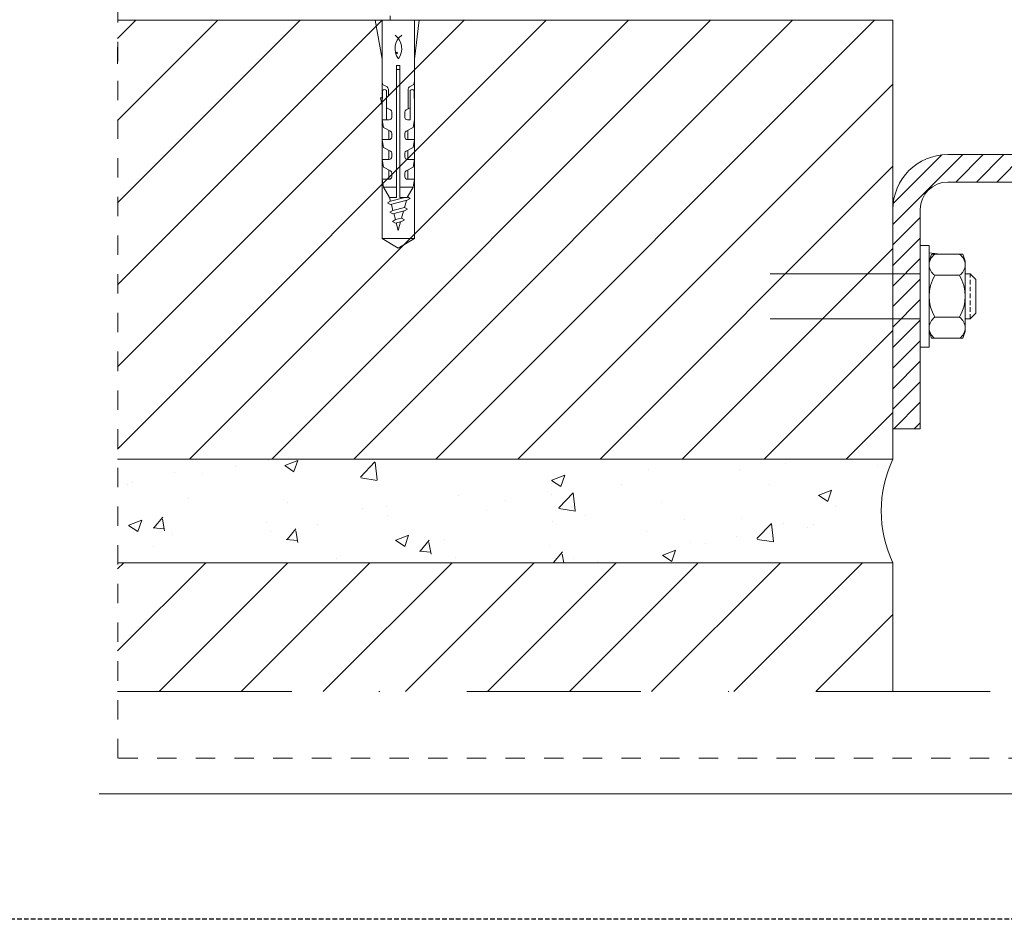
# Model space of a CAD drawing. Units: millimetres. Extents: x -63 to 3329, y -1685 to 0.
# Drawn here: x 214 to 322, y -1685 to -1587 of the extents above; entities that cross this region are included whole.
import ezdxf

# ---------------------------------------------------------------- set-up
doc = ezdxf.new("R2010")
doc.units = ezdxf.units.MM
for name, pattern in [('AI-Linetype-1', [4.233333, 2.116667, -2.116667]), ('DASHED', [0.75, 0.5, -0.25]), ('TRAZO_Y_PUNTO2', [12.7, 6.35, -3.175, 0, -3.175])]:
    doc.linetypes.add(name, pattern=pattern)
for name, color, linetype, lineweight in [('00_GRIS', 250, 'Continuous', 9), ('00_GROSOR 0.09', 7, 'Continuous', 9), ('accesorios', 7, 'Continuous', 15)]:
    doc.layers.add(name, color=color, linetype=linetype, lineweight=lineweight)
doc.layers.add('Cajetín', color=1, linetype='DASHED', plot=False)
doc.layers.add('Nuevo diseño', color=7, linetype='Continuous', plot=False)

# ---------------------------------------------------------------- blocks, each defined once
blk = doc.blocks.new('CAJETÍN_2014')
at = {"layer": 'Cajetín'}
blk.add_lwpolyline([(-105, 0), (105, 0), (105, -297), (-105, -297)], close=True, dxfattribs=at)
at = {"layer": 'Cajetín', "color": 33, "linetype": 'AI-Linetype-1', "lineweight": 9, "true_color": 0xc99e64}
blk.add_lwpolyline([(90, -279.37), (-90, -279.37), (-90, -39.37), (90, -39.37), (90, -279.37)], dxfattribs=at)
at = {"layer": 'Nuevo diseño', "color": 7, "lineweight": 18}
blk.add_lwpolyline([(-92.03, -283.28), (92.03, -283.28)], dxfattribs=at)

msp = doc.modelspace()

# ---------------------------------------------------------------- hatches: boundary and pattern name
at = {"layer": '00_GRIS'}
h = msp.add_hatch(dxfattribs=at)
h.set_pattern_fill('ANSI31', color=256, scale=2, style=0)
h.set_pattern_definition([(45, (-34004.309, -11140.2224), (-4.4901281, 4.4901281), [])])
h.paths.add_polyline_path([(224.9874, -1634.6782), (309.7944, -1634.6782), (309.7944, -1586.6782), (224.9874, -1586.6782)])
h = msp.add_hatch(dxfattribs=at)
h.set_pattern_fill('ANSI31', color=256, scale=0.5, style=0)
h.set_pattern_definition([(45, (-33953.4226, -11308.9792), (-1.122532015, 1.122532015), [])])
edge = h.paths.add_edge_path()
edge.add_line((309.7944, -1631.3675), (309.7944, -1607.3675))
edge.add_arc((315.7944, -1607.3675), 6, 90, 180, ccw=False)
edge.add_line((315.7944, -1601.3675), (379.7944, -1601.3675))
edge.add_line((379.7944, -1601.3675), (379.7944, -1604.3675))
edge.add_line((379.7944, -1604.3675), (315.7944, -1604.3675))
edge.add_arc((315.7944, -1607.3675), 3, 90, 180)
edge.add_line((312.7944, -1607.3675), (312.7944, -1631.3675))
edge.add_line((312.7944, -1631.3675), (309.7944, -1631.3675))
h = msp.add_hatch(dxfattribs=at)
h.set_pattern_fill('AR-CONC', color=256, scale=0.08, style=0)
h.set_pattern_definition([(50, (-33953.423, -11298.468), (14.5747735, -1.275127), [1.524, -16.764]), (355, (-33953.423, -11298.468), (-2.819426, 15.2845314), [1.2192, -13.4112]), (100.451, (-33952.208, -11298.574), (11.7554, 14.009335), [1.2952, -14.2472]), (46.1842, (-33953.423, -11294.404), (21.686323, -3.363386), [2.286, -25.146]), (96.6356, (-33951.615, -11294.684), (18.992339, 19.794044), [1.9428, -21.3708]), (351.184, (-33953.423, -11294.404), (18.992368, 19.79401), [1.8288, -20.1168]), (21, (-33951.39, -11295.42), (12.1291904, -8.1812415), [1.524, -16.764]), (326, (-33951.39, -11295.42), (4.944162, 14.735037), [1.2192, -13.4112]), (71.4514, (-33950.38, -11296.102), (17.073319, 6.5538286), [1.2952, -14.2472]), (37.5, (-33953.4226, -11298.468), (0.24708826, 6.7644031), [0, -13.24864, 0, -13.6144, 0, -13.462]), (7.5, (-33953.4226, -11298.468), (5.345573, 8.014446), [0, -7.76224, 0, -12.94384, 0, -5.1308]), (327.5, (-33957.954, -11298.468), (10.8472476, -0.4582995), [0, -5.08, 0, -15.8496, 0, -21.0312]), (317.5, (-33959.986, -11298.468), (11.8503345, 2.0341193), [0, -6.604, 0, -10.52576, 0, -14.9352])])
edge = h.paths.add_edge_path()
edge.add_line((224.9874, -1634.6782), (224.9874, -1646.0084))
edge.add_line((224.9874, -1646.0084), (309.7944, -1646.0084))
edge.add_arc((321.6853, -1640.3433), 13.1714, 154.525656, 205.474344, ccw=False)
edge.add_line((309.7944, -1634.6782), (224.9874, -1634.6782))
h = msp.add_hatch(dxfattribs=at)
h.set_pattern_fill('ANSI31', color=256, scale=2, style=0)
h.set_pattern_definition([(45, (-34004.309, -11198.2224), (-4.4901281, 4.4901281), [])])
h.paths.add_polyline_path([(224.9874, -1660.096), (309.7944, -1660.096), (309.7944, -1646.0084), (224.9874, -1646.0084)])

# ---------------------------------------------------------------- linework, layer by layer
for p, q in [((254.7944, -1586.6782), (254.7944, -1586.1782)), ((312.7944, -1611.2937), (313.7744, -1611.2937)), ((312.7944, -1622.4412), (312.7944, -1611.2937)), ((312.7944, -1611.2937), (313.7744, -1611.2937)), ((313.7744, -1622.4412), (313.7744, -1611.2937)), ((313.7744, -1622.4412), (313.7744, -1611.2937)), ((313.7744, -1612.0969), (315.0093, -1612.2737)), ((313.7744, -1613.0087), (314.0194, -1612.2737)), ((313.7744, -1613.0087), (314.0194, -1612.2737)), ((314.0194, -1612.2737), (317.4494, -1612.2737)), ((314.0194, -1612.2737), (317.4494, -1612.2737)), ((317.6944, -1613.0087), (317.4494, -1612.2737)), ((317.6944, -1613.0087), (317.4494, -1612.2737)), ((317.6944, -1620.7262), (317.6944, -1613.0087)), ((317.6944, -1620.7262), (317.6944, -1613.0087)), ((296.3666, -1614.4175), (312.7944, -1614.4175)), ((296.3666, -1614.4175), (312.7944, -1614.4175)), ((314.3869, -1614.5705), (317.0819, -1614.5705)), ((314.3869, -1614.5705), (317.0819, -1614.5705)), ((318.2489, -1614.4175), (317.6944, -1614.4175)), ((318.2489, -1614.4175), (317.6944, -1614.4175)), ((318.8614, -1615.03), (318.2489, -1614.4175)), ((318.8614, -1615.03), (318.2489, -1614.4175)), ((318.8614, -1618.705), (318.8614, -1615.03)), ((318.8614, -1618.705), (318.8614, -1615.03)), ((318.2489, -1619.3175), (318.8614, -1618.705)), ((318.2489, -1619.3175), (318.8614, -1618.705)), ((296.3666, -1619.3175), (312.7944, -1619.3175)), ((296.3666, -1619.3175), (312.7944, -1619.3175)), ((317.0819, -1619.1642), (314.3869, -1619.1642)), ((317.0819, -1619.1642), (314.3869, -1619.1642)), ((318.2489, -1619.3175), (317.6944, -1619.3175)), ((318.2489, -1619.3175), (317.6944, -1619.3175)), ((313.7744, -1620.7262), (314.0194, -1621.4612)), ((313.7744, -1620.7262), (314.0194, -1621.4612)), ((317.6944, -1620.7262), (317.4494, -1621.4612)), ((317.6944, -1620.7262), (317.4494, -1621.4612)), ((317.4494, -1621.4612), (314.0194, -1621.4612)), ((317.4494, -1621.4612), (314.0194, -1621.4612)), ((313.7744, -1622.4412), (312.7944, -1622.4412)), ((313.7744, -1622.4412), (312.7944, -1622.4412))]:
    msp.add_line(p, q, dxfattribs=at)
at = {"layer": '00_GRIS', "linetype": 'Continuous'}
for p, q in [((253.1603, -1586.6782), (253.9118, -1590.9399)), ((253.3949, -1586.6782), (257.9916, -1586.6782)), ((253.9118, -1593.3303), (253.9118, -1586.6782)), ((257.4747, -1593.3303), (257.4747, -1586.6782)), ((257.9916, -1586.6782), (257.4747, -1590.9399)), ((255.5129, -1606.0487), (255.5129, -1591.6164)), ((255.5129, -1591.6164), (255.8737, -1591.6164)), ((255.8737, -1606.0487), (255.8737, -1591.6164)), ((255.5129, -1592.0675), (255.8737, -1592.0675)), ((253.9118, -1610.5588), (253.9118, -1593.3303)), ((253.9118, -1593.3303), (253.9786, -1593.7094)), ((254.4587, -1593.9593), (253.9786, -1593.7094)), ((256.9278, -1593.9593), (257.4079, -1593.7094)), ((257.4747, -1593.3303), (257.4079, -1593.7094)), ((257.4747, -1610.5588), (257.4747, -1593.3303)), ((253.7618, -1595.1464), (253.9118, -1595.9969)), ((253.7618, -1595.1464), (253.9384, -1595.1464)), ((253.9118, -1595.9969), (253.9587, -1594.4962)), ((254.4043, -1594.4972), (254.4043, -1597.5697)), ((254.6043, -1594.1993), (254.6043, -1594.8758)), ((256.7822, -1594.1993), (256.7822, -1596.3574)), ((256.9823, -1594.4972), (256.9823, -1597.5697)), ((257.4747, -1595.9969), (257.4278, -1594.4962)), ((253.9118, -1597.5697), (253.9118, -1595.9969)), ((254.4043, -1596.2533), (254.826, -1596.4728)), ((256.9823, -1596.2533), (256.5605, -1596.4728)), ((257.4747, -1597.5697), (257.4747, -1595.9969)), ((254.9716, -1597.2991), (254.9716, -1596.7128)), ((256.4149, -1597.2991), (256.4149, -1596.7128)), ((253.9118, -1597.5697), (254.0617, -1598.4202)), ((253.9118, -1597.5697), (254.701, -1597.5697)), ((253.9118, -1597.5697), (254.0617, -1598.4202)), ((256.9823, -1597.5697), (256.6855, -1597.5697)), ((257.4747, -1597.5697), (257.3248, -1598.4202)), ((254.826, -1598.818), (254.0617, -1598.4202)), ((254.6559, -1599.6748), (254.6559, -1598.7295)), ((254.9716, -1599.464), (254.9716, -1599.0581)), ((256.4149, -1599.464), (256.4149, -1599.0581)), ((256.5605, -1598.818), (257.3248, -1598.4202)), ((256.7306, -1599.6748), (256.7306, -1598.7295)), ((253.9118, -1599.7346), (254.0617, -1600.585)), ((253.9118, -1599.7346), (254.701, -1599.7346)), ((257.4747, -1599.7346), (256.6855, -1599.7346)), ((257.4747, -1599.7346), (257.3248, -1600.585)), ((254.826, -1600.9829), (254.0617, -1600.585)), ((254.6559, -1601.8397), (254.6559, -1600.8944)), ((254.9716, -1601.6288), (254.9716, -1601.2229)), ((256.4149, -1601.6288), (256.4149, -1601.2229)), ((256.5605, -1600.9829), (257.3248, -1600.585)), ((256.7306, -1601.8397), (256.7306, -1600.8944)), ((253.9118, -1601.8994), (254.701, -1601.8994)), ((253.9118, -1601.8994), (254.0617, -1602.7499)), ((257.4747, -1601.8994), (256.6855, -1601.8994)), ((257.4747, -1601.8994), (256.6855, -1601.8994)), ((257.4747, -1601.8994), (257.3248, -1602.7499)), ((254.826, -1603.1477), (254.0617, -1602.7499)), ((254.6559, -1604.0045), (254.6559, -1603.0592)), ((254.9716, -1603.7937), (254.9716, -1603.3878)), ((256.4149, -1603.7937), (256.4149, -1603.3878)), ((256.5605, -1603.1477), (257.3248, -1602.7499)), ((256.7306, -1604.0045), (256.7306, -1603.0592)), ((253.9118, -1604.0643), (254.701, -1604.0643)), ((253.9118, -1604.0643), (254.0629, -1604.9212)), ((257.4747, -1604.0643), (256.6855, -1604.0643)), ((257.4747, -1604.0643), (257.3236, -1604.9212)), ((254.0629, -1604.9212), (255.5129, -1604.9212)), ((254.7138, -1606.0487), (254.0629, -1604.9212)), ((257.3236, -1604.9212), (255.8737, -1604.9212)), ((256.6727, -1606.0487), (257.3236, -1604.9212)), ((254.8373, -1606.4622), (254.5125, -1606.6497)), ((254.8373, -1606.8371), (254.5125, -1606.6497)), ((254.7138, -1606.0487), (255.5129, -1606.0487)), ((254.7265, -1606.0487), (254.8373, -1606.4622)), ((254.8373, -1606.4622), (256.4085, -1606.0487)), ((254.8373, -1606.8371), (256.6791, -1606.3525)), ((254.9311, -1606.8125), (255.1082, -1607.4733)), ((256.6727, -1606.0487), (255.8737, -1606.0487)), ((256.571, -1606.3809), (256.3671, -1607.142)), ((256.6791, -1606.3525), (257.0038, -1606.165)), ((256.7051, -1605.9925), (257.0038, -1606.165)), ((255.1082, -1607.4733), (254.7835, -1607.6608)), ((255.1082, -1607.8483), (254.7835, -1607.6608)), ((255.1082, -1607.4733), (256.3671, -1607.142)), ((255.1082, -1607.8483), (256.3458, -1607.5226)), ((255.2021, -1607.8236), (255.3791, -1608.4844)), ((256.259, -1607.5454), (256.055, -1608.3066)), ((256.3613, -1607.1387), (256.686, -1607.3262)), ((256.3613, -1607.5136), (256.686, -1607.3262)), ((255.3791, -1608.4844), (255.0544, -1608.6719)), ((255.3791, -1608.8594), (255.0544, -1608.6719)), ((255.3791, -1608.4844), (256.055, -1608.3066)), ((255.3791, -1608.8594), (256.055, -1608.6815)), ((255.6933, -1609.6568), (255.473, -1608.8347)), ((255.6933, -1609.6568), (255.9469, -1608.71)), ((256.055, -1608.3066), (256.3798, -1608.494)), ((256.055, -1608.6815), (256.3798, -1608.494)), ((257.4747, -1610.5588), (253.9118, -1610.5588)), ((255.6933, -1611.5873), (253.9118, -1610.5588)), ((257.4747, -1610.5588), (255.6933, -1611.5873))]:
    msp.add_line(p, q, dxfattribs=at)
at = {"layer": '00_GRIS', "linetype": 'DASHED'}
msp.add_line((318.2489, -1619.3175), (318.2489, -1614.4175), dxfattribs=at)
msp.add_line((318.2489, -1619.3175), (318.2489, -1614.4175), dxfattribs=at)
at = {"layer": '00_GRIS'}
for points in [[(224.9874, -1634.6782), (309.7944, -1634.6782), (309.7944, -1586.6782), (224.9874, -1586.6782)], [(309.7944, -1660.096), (309.7944, -1646.0084), (224.9874, -1646.0084)]]:
    msp.add_lwpolyline(points, dxfattribs=at)
msp.add_lwpolyline([(309.7944, -1631.3675), (309.7944, -1607.3675, -0.41421356), (315.7944, -1601.3675), (379.7944, -1601.3675), (379.7944, -1604.3675), (315.7944, -1604.3675, 0.41421356), (312.7944, -1607.3675), (312.7944, -1631.3675)], format="xyb", close=True, dxfattribs=at)
at = {"layer": '00_GRIS', "linetype": 'Continuous'}
msp.add_circle((255.5363, -1590.2416), 0.0649, dxfattribs=at)
for centre, radius, start, end in [((254.1883, -1589.7788), 1.8757, 323.63296, 52.37649), ((257.209, -1589.7788), 1.8757, 127.623506, 216.367037), ((254.3337, -1594.1993), 0.2706, 0.000001, 62.500001), ((257.0528, -1594.1993), 0.2706, 117.5, 180), ((254.1816, -1594.4617), 0.2255, 350.941613, 188.783745), ((254.3337, -1594.8758), 0.2706, 285.107236, 359.999997), ((257.2049, -1594.4617), 0.2255, 351.216241, 189.058389), ((254.701, -1597.2991), 0.2706, 270.000005, 359.999997), ((254.701, -1596.7128), 0.2706, 0.000001, 62.500001), ((256.6855, -1596.7128), 0.2706, 117.5, 180), ((256.6855, -1597.2991), 0.2706, 180.000003, 270.000002), ((254.701, -1599.464), 0.2706, 270.000005, 359.999997), ((254.701, -1599.0581), 0.2706, 0.000001, 62.500001), ((256.6855, -1599.0581), 0.2706, 117.5, 180), ((256.6855, -1599.464), 0.2706, 180.000003, 270.000002), ((254.701, -1601.6288), 0.2706, 270.000005, 359.999997), ((254.701, -1601.2229), 0.2706, 0.000001, 62.500001), ((256.6855, -1601.2229), 0.2706, 117.5, 180), ((256.6855, -1601.6288), 0.2706, 180.000003, 270.000002), ((254.701, -1603.7937), 0.2706, 270.000005, 359.999997), ((254.701, -1603.3878), 0.2706, 0.000001, 62.500001), ((256.6855, -1603.3878), 0.2706, 117.5, 180), ((256.6855, -1603.7937), 0.2706, 180.000003, 270.000002)]:
    msp.add_arc(centre, radius, start, end, dxfattribs=at)
at = {"layer": '00_GRIS'}
for centre, radius, start, end in [((315.1526, -1613.4221), 1.3802, 123.690069, 236.309932), ((315.1526, -1613.4221), 1.3802, 123.690069, 236.309932), ((318.3873, -1616.8674), 4.6129, 150.137168, 209.862834), ((318.3873, -1616.8674), 4.6129, 150.137168, 209.862834), ((315.1526, -1620.3128), 1.3802, 123.690069, 236.309932), ((315.1526, -1620.3128), 1.3802, 123.690069, 236.309932), ((321.6853, -1640.3433), 13.1714, 154.525656, 205.474344)]:
    msp.add_arc(centre, radius, start, end, dxfattribs=at)
at = {"layer": '00_GRIS', "extrusion": (0, 0, -1)}
for centre, radius, start, end in [((-316.3163, -1613.4221), 1.3802, 123.690069, 236.309932), ((-316.3163, -1613.4221), 1.3802, 123.690069, 236.309932), ((-313.0815, -1616.8674), 4.6129, 150.137168, 209.862834), ((-313.0815, -1616.8674), 4.6129, 150.137168, 209.862834), ((-316.3163, -1620.3128), 1.3802, 123.690069, 236.309932), ((-316.3163, -1620.3128), 1.3802, 123.690069, 236.309932)]:
    msp.add_arc(centre, radius, start, end, dxfattribs=at)
at = {"layer": '00_GROSOR 0.09', "linetype": 'TRAZO_Y_PUNTO2', "lineweight": 0, "ltscale": 3}
msp.add_line((224.9874, -1660.096), (399.9874, -1660.096), dxfattribs=at)
at = {"layer": 'accesorios'}
msp.add_line((224.9874, -1589.6237), (224.9874, -1591.4539), dxfattribs=at)

# ---------------------------------------------------------------- block references
msp.add_blockref('CAJETÍN_2014', (315, -1387.9999))

doc.saveas('drawing.dxf')
